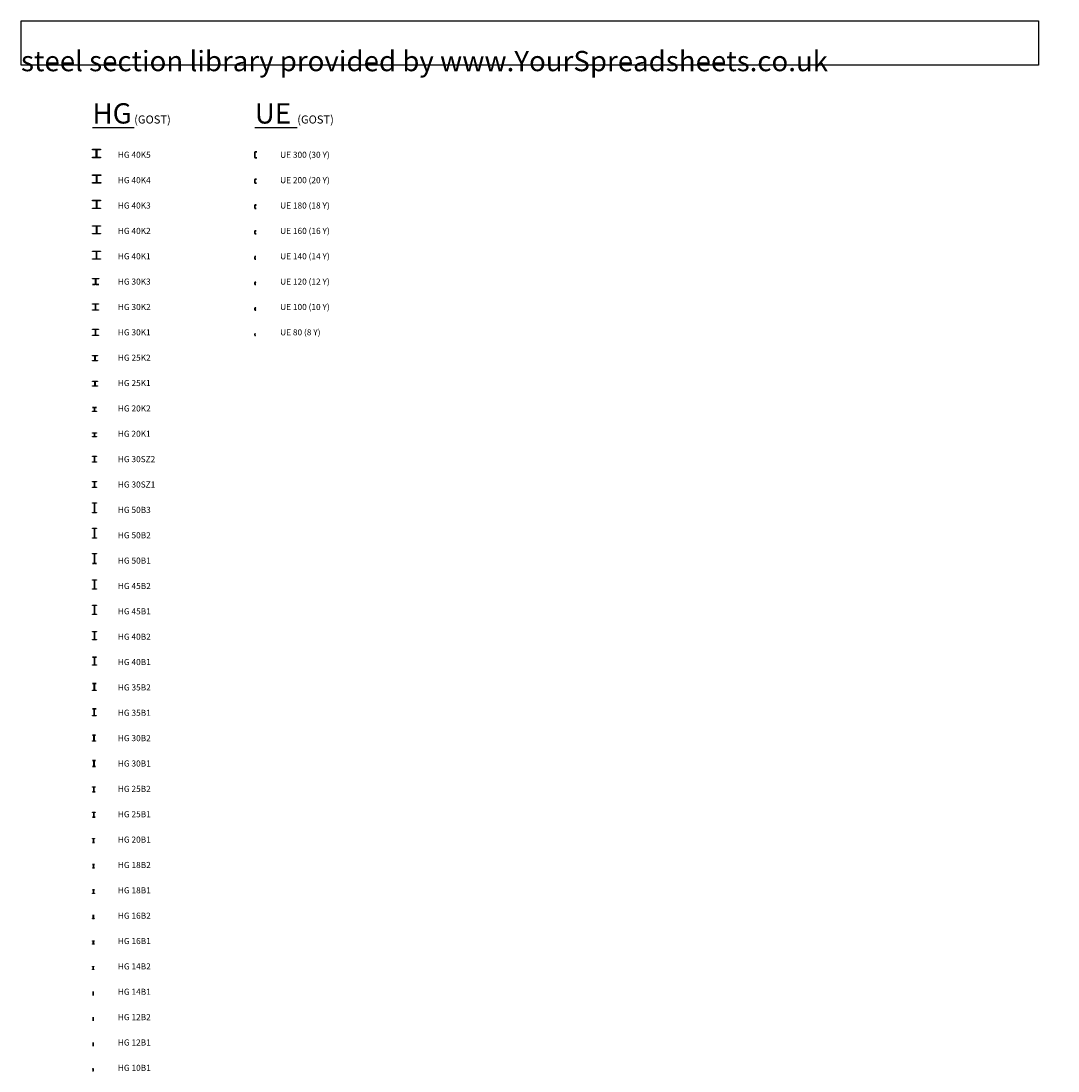
# Model space of a CAD drawing. Units: millimetres. Extents: x 30574 to 3112606, y -58325 to -6576.
import ezdxf

# ---------------------------------------------------------------- set-up
doc = ezdxf.new("R2010")
doc.units = ezdxf.units.MM
doc.header["$LTSCALE"] = 20
for name, color, linetype in [('copyright', 6, 'Continuous'), ('Section', 3, 'Continuous'), ('Section-group', 6, 'Continuous'), ('Section-size', 4, 'Continuous')]:
    doc.layers.add(name, color=color, linetype=linetype)
doc.styles.get("Standard").update_dxf_attribs({"font": 'trebuc.ttf'})

msp = doc.modelspace()

# ---------------------------------------------------------------- linework, layer by layer
at = {"layer": 'copyright'}
msp.add_lwpolyline([(30574, -6576), (80717, -6576), (80717, -8758), (30574, -8758)], close=True, dxfattribs=at)
at = {"layer": 'Section'}
for points in [[(34097, -13284), (34264, -13284, 0.414214), (34286, -13262), (34286, -12948, 0.414214), (34264, -12926), (34097, -12926), (34097, -12891), (34497, -12891), (34497, -12926), (34331, -12926, 0.414214), (34309, -12948), (34309, -13262, 0.414214), (34331, -13284), (34497, -13284), (34497, -13320), (34097, -13320)], [(42197, -13320), (42197, -13317, 0.414214), (42192, -13312), (42116, -13306, -0.414214), (42104, -13294), (42104, -13046, -0.414214), (42116, -13034), (42192, -13028, 0.414214), (42197, -13023), (42197, -13020), (42097, -13020), (42097, -13320)], [(34097, -14542), (34269, -14542, 0.414214), (34291, -14520), (34291, -14206, 0.414214), (34269, -14184), (34097, -14184), (34097, -14156), (34502, -14156), (34502, -14184), (34331, -14184, 0.414214), (34309, -14206), (34309, -14520, 0.414214), (34331, -14542), (34502, -14542), (34502, -14570), (34097, -14570)], [(42173, -14570), (42173, -14567, 0.414214), (42169, -14563), (42112, -14559, -0.414214), (42102, -14549), (42102, -14390, -0.414214), (42112, -14381), (42169, -14377, 0.414214), (42173, -14373), (42173, -14370), (42097, -14370), (42097, -14570)], [(34097, -15796), (34269, -15796, 0.414214), (34291, -15774), (34291, -15460, 0.414214), (34269, -15438), (34097, -15438), (34097, -15414), (34500, -15414), (34500, -15438), (34329, -15438, 0.414214), (34307, -15460), (34307, -15774, 0.414214), (34329, -15796), (34500, -15796), (34500, -15820), (34097, -15820)], [(42167, -15820), (42167, -15816, 0.414214), (42164, -15813), (42111, -15809, -0.414214), (42102, -15800), (42102, -15659, -0.414214), (42111, -15650), (42164, -15647, 0.414214), (42167, -15643), (42167, -15640), (42097, -15640), (42097, -15820)], [(34097, -17049), (34269, -17049, 0.414214), (34291, -17027), (34291, -16713, 0.414214), (34269, -16691), (34097, -16691), (34097, -16670), (34497, -16670), (34497, -16691), (34326, -16691, 0.414214), (34304, -16713), (34304, -17027, 0.414214), (34326, -17049), (34497, -17049), (34497, -17070), (34097, -17070)], [(42161, -17070), (42161, -17067, 0.414214), (42158, -17063), (42111, -17060, -0.414214), (42102, -17051), (42102, -16928, -0.414214), (42111, -16920), (42158, -16917, 0.414214), (42161, -16913), (42161, -16910), (42097, -16910), (42097, -17070)], [(34097, -18302), (34269, -18302, 0.414214), (34291, -18280), (34291, -17966, 0.414214), (34269, -17944), (34097, -17944), (34097, -17926), (34495, -17926), (34495, -17944), (34324, -17944, 0.414214), (34302, -17966), (34302, -18280, 0.414214), (34324, -18302), (34495, -18302), (34495, -18320), (34097, -18320)], [(42155, -18320), (42155, -18316, 0.414214), (42152, -18313), (42110, -18310, -0.414214), (42102, -18302), (42102, -18197, -0.414214), (42110, -18189), (42152, -18187, 0.414214), (42155, -18184), (42155, -18180), (42097, -18180), (42097, -18320)], [(34097, -19555), (34224, -19555, 0.414214), (34242, -19537), (34242, -19303, 0.414214), (34224, -19285), (34097, -19285), (34097, -19270), (34402, -19270), (34402, -19285), (34275, -19285, 0.414214), (34257, -19303), (34257, -19537, 0.414214), (34275, -19555), (34402, -19555), (34402, -19570), (34097, -19570)], [(42149, -19570), (42149, -19566, 0.414214), (42146, -19563), (42109, -19561, -0.414214), (42102, -19553), (42102, -19466, -0.414214), (42109, -19459), (42146, -19457, 0.414214), (42149, -19454), (42149, -19450), (42097, -19450), (42097, -19570)], [(34097, -20805), (34224, -20805, 0.414214), (34242, -20787), (34242, -20553, 0.414214), (34224, -20535), (34097, -20535), (34097, -20520), (34397, -20520), (34397, -20535), (34270, -20535, 0.414214), (34252, -20553), (34252, -20787, 0.414214), (34270, -20805), (34397, -20805), (34397, -20820), (34097, -20820)], [(42143, -20820), (42143, -20816, 0.414214), (42140, -20813), (42109, -20811, -0.414214), (42102, -20804), (42102, -20735, -0.414214), (42109, -20728), (42140, -20727, 0.414214), (42143, -20724), (42143, -20720), (42097, -20720), (42097, -20820)], [(34097, -22056), (34224, -22056, 0.414214), (34242, -22038), (34242, -21804, 0.414214), (34224, -21786), (34097, -21786), (34097, -21772), (34396, -21772), (34396, -21786), (34269, -21786, 0.414214), (34251, -21804), (34251, -22038, 0.414214), (34269, -22056), (34396, -22056), (34396, -22070), (34097, -22070)], [(42137, -22070), (42137, -22066, 0.414214), (42135, -22063), (42108, -22062, -0.414214), (42102, -22055), (42102, -22005, -0.414214), (42108, -21998), (42135, -21997, 0.414214), (42137, -21994), (42137, -21990), (42097, -21990), (42097, -22070)], [(34097, -23306), (34202, -23306, 0.414214), (34218, -23290), (34218, -23100, 0.414214), (34202, -23084), (34097, -23084), (34097, -23070), (34347, -23070), (34347, -23084), (34243, -23084, 0.414214), (34227, -23100), (34227, -23290, 0.414214), (34243, -23306), (34347, -23306), (34347, -23320), (34097, -23320)], [(34097, -24558), (34202, -24558, 0.414214), (34218, -24542), (34218, -24352, 0.414214), (34202, -24336), (34097, -24336), (34097, -24324), (34346, -24324), (34346, -24336), (34242, -24336, 0.414214), (34226, -24352), (34226, -24542, 0.414214), (34242, -24558), (34346, -24558), (34346, -24570), (34097, -24570)], [(34097, -25808), (34180, -25808, 0.414214), (34193, -25795), (34193, -25645, 0.414214), (34180, -25632), (34097, -25632), (34097, -25620), (34297, -25620), (34297, -25632), (34214, -25632, 0.414214), (34201, -25645), (34201, -25795, 0.414214), (34214, -25808), (34297, -25808), (34297, -25820), (34097, -25820)], [(34097, -27060), (34180, -27060, 0.414214), (34193, -27047), (34193, -26897, 0.414214), (34180, -26884), (34097, -26884), (34097, -26874), (34296, -26874), (34296, -26884), (34213, -26884, 0.414214), (34200, -26897), (34200, -27047, 0.414214), (34213, -27060), (34296, -27060), (34296, -27070), (34097, -27070)], [(34097, -28305), (34175, -28305, 0.414214), (34193, -28287), (34193, -28053, 0.414214), (34175, -28035), (34097, -28035), (34097, -28020), (34298, -28020), (34298, -28035), (34220, -28035, 0.414214), (34202, -28053), (34202, -28287, 0.414214), (34220, -28305), (34298, -28305), (34298, -28320), (34097, -28320)], [(34097, -29558), (34175, -29558, 0.414214), (34193, -29540), (34193, -29306, 0.414214), (34175, -29288), (34097, -29288), (34097, -29276), (34297, -29276), (34297, -29288), (34219, -29288, 0.414214), (34201, -29306), (34201, -29540, 0.414214), (34219, -29558), (34297, -29558), (34297, -29570), (34097, -29570)], [(34097, -30804), (34172, -30804, 0.414214), (34192, -30784), (34192, -30356, 0.414214), (34172, -30336), (34097, -30336), (34097, -30320), (34297, -30320), (34297, -30336), (34222, -30336, 0.414214), (34202, -30356), (34202, -30784, 0.414214), (34222, -30804), (34297, -30804), (34297, -30820), (34097, -30820)], [(34097, -32056), (34172, -32056, 0.414214), (34192, -32036), (34192, -31608, 0.414214), (34172, -31588), (34097, -31588), (34097, -31574), (34296, -31574), (34296, -31588), (34221, -31588, 0.414214), (34201, -31608), (34201, -32036, 0.414214), (34221, -32056), (34296, -32056), (34296, -32070), (34097, -32070)], [(34097, -33308), (34172, -33308, 0.414214), (34192, -33288), (34192, -32860, 0.414214), (34172, -32840), (34097, -32840), (34097, -32828), (34296, -32828), (34296, -32840), (34221, -32840, 0.414214), (34201, -32860), (34201, -33288, 0.414214), (34221, -33308), (34296, -33308), (34296, -33320), (34097, -33320)], [(34097, -34556), (34175, -34556, 0.414214), (34193, -34538), (34193, -34152, 0.414214), (34175, -34134), (34097, -34134), (34097, -34120), (34297, -34120), (34297, -34134), (34220, -34134, 0.414214), (34202, -34152), (34202, -34538, 0.414214), (34220, -34556), (34297, -34556), (34297, -34570), (34097, -34570)], [(34097, -35808), (34175, -35808, 0.414214), (34193, -35790), (34193, -35404, 0.414214), (34175, -35386), (34097, -35386), (34097, -35374), (34296, -35374), (34296, -35386), (34219, -35386, 0.414214), (34201, -35404), (34201, -35790, 0.414214), (34219, -35808), (34296, -35808), (34296, -35820), (34097, -35820)], [(34097, -37057), (34177, -37057, 0.414214), (34193, -37041), (34193, -36699, 0.414214), (34177, -36683), (34097, -36683), (34097, -36670), (34297, -36670), (34297, -36683), (34217, -36683, 0.414214), (34201, -36699), (34201, -37041, 0.414214), (34217, -37057), (34297, -37057), (34297, -37070), (34097, -37070)], [(34097, -38309), (34177, -38309, 0.414214), (34193, -38293), (34193, -37951, 0.414214), (34177, -37935), (34097, -37935), (34097, -37924), (34296, -37924), (34296, -37935), (34216, -37935, 0.414214), (34200, -37951), (34200, -38293, 0.414214), (34216, -38309), (34296, -38309), (34296, -38320), (34097, -38320)], [(34097, -39559), (34167, -39559, 0.414214), (34181, -39545), (34181, -39245, 0.414214), (34167, -39231), (34097, -39231), (34097, -39220), (34272, -39220), (34272, -39231), (34202, -39231, 0.414214), (34188, -39245), (34188, -39545, 0.414214), (34202, -39559), (34272, -39559), (34272, -39570), (34097, -39570)], [(34097, -40811), (34167, -40811, 0.414214), (34181, -40797), (34181, -40497, 0.414214), (34167, -40483), (34097, -40483), (34097, -40474), (34271, -40474), (34271, -40483), (34201, -40483, 0.414214), (34187, -40497), (34187, -40797, 0.414214), (34201, -40811), (34271, -40811), (34271, -40820), (34097, -40820)], [(34097, -42061), (34156, -42061, 0.414214), (34169, -42048), (34169, -41792, 0.414214), (34156, -41779), (34097, -41779), (34097, -41770), (34247, -41770), (34247, -41779), (34188, -41779, 0.414214), (34175, -41792), (34175, -42048, 0.414214), (34188, -42061), (34247, -42061), (34247, -42070), (34097, -42070)], [(34097, -43312), (34156, -43312, 0.414214), (34169, -43299), (34169, -43043, 0.414214), (34156, -43030), (34097, -43030), (34097, -43022), (34246, -43022), (34246, -43030), (34187, -43030, 0.414214), (34174, -43043), (34174, -43299, 0.414214), (34187, -43312), (34246, -43312), (34246, -43320), (34097, -43320)], [(34097, -44561), (34145, -44561, 0.414214), (34157, -44549), (34157, -44341, 0.414214), (34145, -44329), (34097, -44329), (34097, -44320), (34222, -44320), (34222, -44329), (34175, -44329, 0.414214), (34163, -44341), (34163, -44549, 0.414214), (34175, -44561), (34222, -44561), (34222, -44570), (34097, -44570)], [(34097, -45812), (34145, -45812, 0.414214), (34157, -45800), (34157, -45592, 0.414214), (34145, -45580), (34097, -45580), (34097, -45572), (34221, -45572), (34221, -45580), (34174, -45580, 0.414214), (34162, -45592), (34162, -45800, 0.414214), (34174, -45812), (34221, -45812), (34221, -45820), (34097, -45820)], [(34097, -47062), (34133, -47062, 0.414214), (34144, -47051), (34144, -46889, 0.414214), (34133, -46878), (34097, -46878), (34097, -46870), (34197, -46870), (34197, -46878), (34161, -46878, 0.414214), (34150, -46889), (34150, -47051, 0.414214), (34161, -47062), (34197, -47062), (34197, -47070), (34097, -47070)], [(34097, -48312), (34131, -48312, 0.414214), (34140, -48303), (34140, -48157, 0.414214), (34131, -48148), (34097, -48148), (34097, -48140), (34188, -48140), (34188, -48148), (34154, -48148, 0.414214), (34145, -48157), (34145, -48303, 0.414214), (34154, -48312), (34188, -48312), (34188, -48320), (34097, -48320)], [(34097, -49563), (34131, -49563, 0.414214), (34140, -49554), (34140, -49408, 0.414214), (34131, -49399), (34097, -49399), (34097, -49393), (34188, -49393), (34188, -49399), (34154, -49399, 0.414214), (34145, -49408), (34145, -49554, 0.414214), (34154, -49563), (34188, -49563), (34188, -49570), (34097, -49570)], [(34097, -50812), (34127, -50812, 0.414214), (34136, -50803), (34136, -50676, 0.414214), (34127, -50667), (34097, -50667), (34097, -50660), (34179, -50660), (34179, -50667), (34150, -50667, 0.414214), (34141, -50676), (34141, -50803, 0.414214), (34150, -50812), (34179, -50812), (34179, -50820), (34097, -50820)], [(34097, -52064), (34127, -52064, 0.414214), (34136, -52055), (34136, -51928, 0.414214), (34127, -51919), (34097, -51919), (34097, -51913), (34179, -51913), (34179, -51919), (34149, -51919, 0.414214), (34140, -51928), (34140, -52055, 0.414214), (34149, -52064), (34179, -52064), (34179, -52070), (34097, -52070)], [(34097, -53313), (34124, -53313, 0.414214), (34131, -53306), (34131, -53194, 0.414214), (34124, -53187), (34097, -53187), (34097, -53180), (34170, -53180), (34170, -53187), (34143, -53187, 0.414214), (34136, -53194), (34136, -53306, 0.414214), (34143, -53313), (34170, -53313), (34170, -53320), (34097, -53320)], [(34097, -54564), (34125, -54564, 0.414214), (34132, -54557), (34132, -54445, 0.414214), (34125, -54438), (34097, -54438), (34097, -54432), (34170, -54432), (34170, -54438), (34142, -54438, 0.414214), (34135, -54445), (34135, -54557, 0.414214), (34142, -54564), (34170, -54564), (34170, -54570), (34097, -54570)], [(34097, -55814), (34120, -55814, 0.414214), (34127, -55807), (34127, -55713, 0.414214), (34120, -55706), (34097, -55706), (34097, -55700), (34161, -55700), (34161, -55706), (34138, -55706, 0.414214), (34131, -55713), (34131, -55807, 0.414214), (34138, -55814), (34161, -55814), (34161, -55820), (34097, -55820)], [(34097, -57065), (34120, -57065, 0.414214), (34127, -57058), (34127, -56964, 0.414214), (34120, -56957), (34097, -56957), (34097, -56952), (34161, -56952), (34161, -56957), (34138, -56957, 0.414214), (34131, -56964), (34131, -57058, 0.414214), (34138, -57065), (34161, -57065), (34161, -57070), (34097, -57070)], [(34127, -58233), (34127, -58307, 0.414214), (34134, -58314), (34152, -58314), (34152, -58320), (34097, -58320), (34097, -58314), (34116, -58314, 0.414214), (34123, -58307), (34123, -58233, 0.414214), (34116, -58226), (34097, -58226), (34097, -58220), (34152, -58220), (34152, -58226), (34134, -58226, 0.414214)]]:
    msp.add_lwpolyline(points, format="xyb", close=True, dxfattribs=at)

# ---------------------------------------------------------------- texts
at = {"layer": 'copyright', "insert": (30574, -7051), "char_height": 1000, "width": 50143.47, "attachment_point": 1, "line_spacing_factor": 0.6}
msp.add_mtext('\\pi3077.2;{\\fArial|b0|i0|c0|p34;Russian steel section library provided by www\\fArial|b0|i0|c238|p34;.\\fArial|b0|i0|c0|p34;YourSpreadsheets.co.uk}', dxfattribs=at)
at = {"layer": 'Section-group', "char_height": 1000, "attachment_point": 1, "line_spacing_factor": 0.6}
for s, insert, width in [('{\\fArial|b0|i0|c0|p34;\\LHG\\H0.4x;\\l (GOST)}', (34097, -10630), 7665.59), ('{\\fArial|b0|i0|c0|p34;\\LUE\\l \\H0.4x;(GOST)}', (42097, -10630), 8607.42)]:
    msp.add_mtext(s, dxfattribs=dict(at, insert=insert, width=width))
at = {"layer": 'Section-size'}
for s, p in [('HG 40K5', (35347, -13320)), ('UE 300 (30 Y)', (43347, -13320)), ('HG 40K4', (35347, -14570)), ('UE 200 (20 Y)', (43347, -14570)), ('HG 40K3', (35347, -15820)), ('UE 180 (18 Y)', (43347, -15820)), ('HG 40K2', (35347, -17070)), ('UE 160 (16 Y)', (43347, -17070)), ('HG 40K1', (35347, -18320)), ('UE 140 (14 Y)', (43347, -18320)), ('HG 30K3', (35347, -19570)), ('UE 120 (12 Y)', (43347, -19570)), ('HG 30K2', (35347, -20820)), ('UE 100 (10 Y)', (43347, -20820)), ('HG 30K1', (35347, -22070)), ('UE 80 (8 Y)', (43347, -22070)), ('HG 25K2', (35347, -23320)), ('HG 25K1', (35347, -24570)), ('HG 20K2', (35347, -25820)), ('HG 20K1', (35347, -27070)), ('HG 30SZ2', (35347, -28320)), ('HG 30SZ1', (35347, -29570)), ('HG 50B3', (35347, -30820)), ('HG 50B2', (35347, -32070)), ('HG 50B1', (35347, -33320)), ('HG 45B2', (35347, -34570)), ('HG 45B1', (35347, -35820)), ('HG 40B2', (35347, -37070)), ('HG 40B1', (35347, -38320)), ('HG 35B2', (35347, -39570)), ('HG 35B1', (35347, -40820)), ('HG 30B2', (35347, -42070)), ('HG 30B1', (35347, -43320)), ('HG 25B2', (35347, -44570)), ('HG 25B1', (35347, -45820)), ('HG 20B1', (35347, -47070)), ('HG 18B2', (35347, -48320)), ('HG 18B1', (35347, -49570)), ('HG 16B2', (35347, -50820)), ('HG 16B1', (35347, -52070)), ('HG 14B2', (35347, -53320)), ('HG 14B1', (35347, -54570)), ('HG 12B2', (35347, -55820)), ('HG 12B1', (35347, -57070)), ('HG 10B1', (35347, -58320))]:
    msp.add_text(s, height=300, dxfattribs=at).set_placement(p)

doc.saveas('drawing.dxf')
